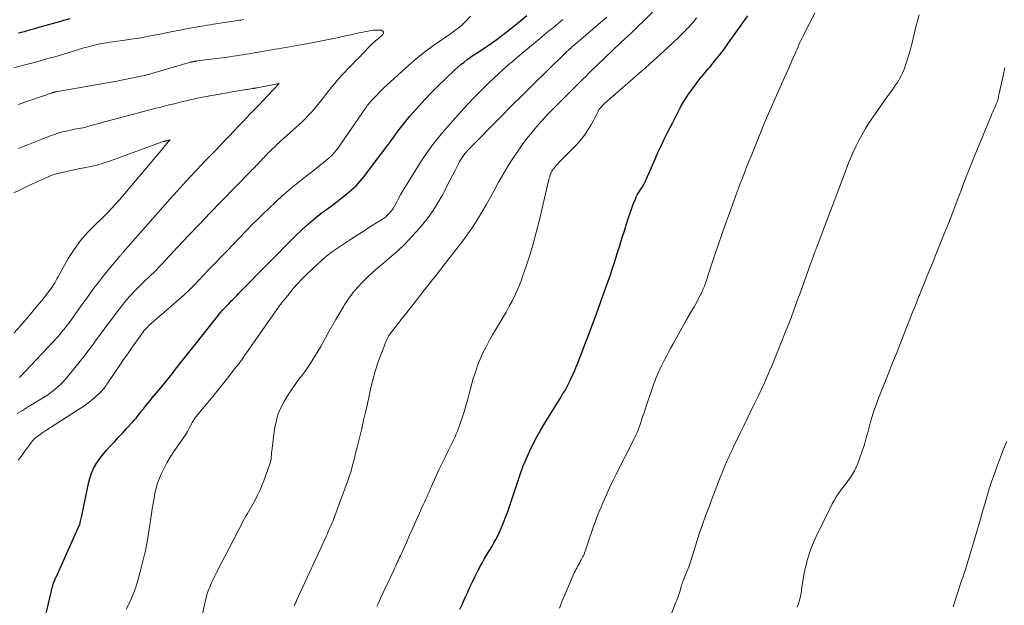
# Model space of a CAD drawing. Units: feet. Extents: x 1960000 to 1965017, y 505000 to 510000.
# Drawn here: x 1961556 to 1961727, y 505102 to 505204 of the extents above; entities that cross this region are included whole.
import ezdxf

# ---------------------------------------------------------------- set-up
doc = ezdxf.new("R2010")
doc.units = ezdxf.units.FT
doc.header["$LTSCALE"] = 100
doc.header["$MEASUREMENT"] = 0
doc.layers.add('CONTOUR INDEX', color=32, linetype='Continuous', lineweight=25)
doc.layers.add('CONTOUR INTERMEDIATE', color=40, linetype='Continuous', lineweight=15)

msp = doc.modelspace()

# ---------------------------------------------------------------- linework, layer by layer
at = {"layer": 'CONTOUR INDEX', "flags": 128}
for points, elevation in [([(1961560.56, 505100.25), (1961561.49, 505104.18), (1961561.56, 505104.45), (1961561.62, 505104.71), (1961561.69, 505104.98), (1961561.77, 505105.24), (1961561.81, 505105.39), (1961561.86, 505105.58), (1961561.92, 505105.76), (1961561.98, 505105.95), (1961562.05, 505106.13), (1961562.12, 505106.31), (1961562.19, 505106.49), (1961562.27, 505106.67), (1961562.35, 505106.84), (1961566.42, 505115.91), (1961566.46, 505116), (1961566.49, 505116.09), (1961566.52, 505116.18), (1961566.55, 505116.27), (1961566.62, 505116.55), (1961566.67, 505116.78), (1961566.72, 505117.01), (1961566.78, 505117.24), (1961566.83, 505117.48), (1961568.06, 505123.43), (1961568.26, 505124.18), (1961568.5, 505124.9), (1961568.82, 505125.6), (1961569.19, 505126.28), (1961569.23, 505126.36), (1961569.68, 505127.04), (1961570.15, 505127.71), (1961570.66, 505128.35), (1961571.19, 505128.97), (1961571.76, 505129.59), (1961572.49, 505130.38), (1961573.21, 505131.16), (1961573.94, 505131.95), (1961574.66, 505132.73), (1961575.75, 505133.91), (1961575.93, 505134.11), (1961576.11, 505134.31), (1961576.28, 505134.51), (1961576.45, 505134.72), (1961576.61, 505134.93), (1961576.78, 505135.14), (1961576.94, 505135.35), (1961577.11, 505135.56), (1961577.54, 505136.12), (1961577.92, 505136.6), (1961578.31, 505137.09), (1961578.7, 505137.56), (1961579.1, 505138.04), (1961579.81, 505138.88), (1961580.57, 505139.78), (1961581.31, 505140.68), (1961582.05, 505141.59), (1961582.77, 505142.51), (1961583.16, 505143), (1961584.08, 505144.17), (1961585, 505145.33), (1961585.92, 505146.5), (1961586.85, 505147.66), (1961591.04, 505152.95), (1961591.2, 505153.15), (1961591.37, 505153.34), (1961591.54, 505153.53), (1961591.71, 505153.71), (1961592.04, 505154.03), (1961592.06, 505154.05), (1961592.07, 505154.06), (1961592.09, 505154.08), (1961592.1, 505154.1), (1961592.17, 505154.16), (1961592.18, 505154.17), (1961592.2, 505154.19), (1961592.22, 505154.2), (1961592.23, 505154.22), (1961592.46, 505154.46), (1961592.59, 505154.6), (1961592.72, 505154.74), (1961592.85, 505154.88), (1961592.98, 505155.02), (1961593.28, 505155.33), (1961593.56, 505155.63), (1961593.84, 505155.92), (1961594.12, 505156.21), (1961594.41, 505156.5), (1961603.95, 505166.15), (1961605.1, 505167.25), (1961606.27, 505168.32), (1961607.49, 505169.33), (1961608.74, 505170.31), (1961609.57, 505170.93), (1961610.43, 505171.58), (1961611.28, 505172.22), (1961612.13, 505172.87), (1961612.97, 505173.52), (1961613.79, 505174.21), (1961614.56, 505174.93), (1961615.28, 505175.71), (1961615.95, 505176.53), (1961618.55, 505179.94), (1961619.22, 505180.83), (1961619.88, 505181.72), (1961620.53, 505182.62), (1961621.18, 505183.53), (1961621.83, 505184.42), (1961622.5, 505185.31), (1961623.2, 505186.17), (1961623.91, 505187.02), (1961624.49, 505187.68), (1961625.53, 505188.84), (1961626.58, 505189.98), (1961627.66, 505191.09), (1961628.76, 505192.19), (1961631.75, 505195.09), (1961632.27, 505195.57), (1961632.8, 505196.03), (1961633.35, 505196.47), (1961633.91, 505196.89), (1961634.49, 505197.3), (1961635.07, 505197.7), (1961635.66, 505198.09), (1961636.25, 505198.48), (1961636.71, 505198.77), (1961637.53, 505199.32), (1961638.33, 505199.87), (1961639.12, 505200.45), (1961639.9, 505201.05), (1961641.44, 505202.25), (1961642.87, 505203.39), (1961644.29, 505204.56)], 920), ([(1961632.63, 505101.23), (1961633.07, 505102.19), (1961633.5, 505103.15), (1961633.94, 505104.11), (1961634.38, 505105.06), (1961634.83, 505106.01), (1961635.3, 505106.96), (1961635.77, 505107.9), (1961636.23, 505108.78), (1961636.54, 505109.37), (1961636.86, 505109.95), (1961637.2, 505110.51), (1961637.54, 505111.08), (1961637.89, 505111.64), (1961638.23, 505112.21), (1961638.55, 505112.79), (1961638.86, 505113.37), (1961639.39, 505114.37), (1961639.52, 505114.64), (1961639.65, 505114.92), (1961639.78, 505115.19), (1961639.9, 505115.47), (1961640.01, 505115.76), (1961640.12, 505116.04), (1961640.23, 505116.32), (1961640.34, 505116.6), (1961640.51, 505117.06), (1961640.7, 505117.57), (1961640.89, 505118.08), (1961641.07, 505118.6), (1961641.25, 505119.12), (1961643.35, 505125.36), (1961643.39, 505125.47), (1961643.43, 505125.58), (1961643.46, 505125.69), (1961643.5, 505125.81), (1961643.53, 505125.89), (1961643.56, 505125.96), (1961643.58, 505126.03), (1961643.61, 505126.1), (1961643.63, 505126.17), (1961643.66, 505126.24), (1961643.69, 505126.31), (1961643.72, 505126.38), (1961643.75, 505126.45), (1961644.81, 505128.81), (1961645.4, 505130.04), (1961646.02, 505131.26), (1961646.69, 505132.45), (1961647.39, 505133.62), (1961650.24, 505138.21), (1961650.38, 505138.43), (1961650.51, 505138.65), (1961650.65, 505138.87), (1961650.79, 505139.08), (1961650.93, 505139.3), (1961651.06, 505139.52), (1961651.18, 505139.75), (1961651.3, 505139.98), (1961651.83, 505141.06), (1961652.2, 505141.83), (1961652.56, 505142.62), (1961652.89, 505143.41), (1961653.21, 505144.21), (1961654.49, 505147.57), (1961655.05, 505149.04), (1961655.6, 505150.51), (1961656.15, 505151.99), (1961656.69, 505153.47), (1961657.3, 505155.16), (1961657.53, 505155.79), (1961657.76, 505156.43), (1961657.99, 505157.07), (1961658.22, 505157.7), (1961658.44, 505158.34), (1961658.67, 505158.98), (1961658.88, 505159.62), (1961659.09, 505160.26), (1961659.58, 505161.77), (1961660.03, 505163.14), (1961660.46, 505164.52), (1961660.89, 505165.9), (1961661.32, 505167.28), (1961661.63, 505168.33), (1961661.9, 505169.19), (1961662.19, 505170.04), (1961662.49, 505170.88), (1961662.81, 505171.72), (1961663.17, 505172.62), (1961663.33, 505173), (1961663.51, 505173.37), (1961663.71, 505173.72), (1961663.93, 505174.07), (1961664.12, 505174.34), (1961664.26, 505174.54), (1961664.39, 505174.75), (1961664.52, 505174.95), (1961664.64, 505175.16), (1961664.76, 505175.38), (1961664.88, 505175.59), (1961664.98, 505175.81), (1961665.08, 505176.03), (1961666.6, 505179.58), (1961667.11, 505180.74), (1961667.64, 505181.9), (1961668.19, 505183.05), (1961668.76, 505184.19), (1961669.67, 505185.97), (1961670.02, 505186.66), (1961670.38, 505187.35), (1961670.74, 505188.04), (1961671.11, 505188.73), (1961671.5, 505189.4), (1961671.9, 505190.07), (1961672.32, 505190.71), (1961672.77, 505191.35), (1961673.12, 505191.83), (1961673.76, 505192.69), (1961674.41, 505193.54), (1961675.08, 505194.38), (1961675.77, 505195.2), (1961676.11, 505195.6), (1961676.96, 505196.62), (1961677.79, 505197.66), (1961678.6, 505198.72), (1961679.38, 505199.79), (1961682.17, 505203.71), (1961682.73, 505204.53)], 940), ([(1961564.72, 505204.01), (1961563.63, 505203.69), (1961562.54, 505203.37), (1961561.46, 505203.06), (1961560.37, 505202.75), (1961559.14, 505202.4), (1961558.67, 505202.26), (1961558.19, 505202.13), (1961557.72, 505202), (1961557.24, 505201.87), (1961556.77, 505201.74), (1961556.29, 505201.62), (1961555.81, 505201.51)], 920)]:
    msp.add_lwpolyline(points, dxfattribs=dict(at, elevation=elevation))
at = {"layer": 'CONTOUR INTERMEDIATE', "flags": 128}
for points, elevation in [([(1961603.81, 505101.86), (1961603.88, 505102.03), (1961603.96, 505102.2), (1961604.04, 505102.38), (1961604.12, 505102.55), (1961604.19, 505102.72), (1961604.27, 505102.89), (1961609.39, 505114), (1961609.56, 505114.38), (1961609.73, 505114.75), (1961609.9, 505115.12), (1961610.07, 505115.5), (1961610.24, 505115.87), (1961610.4, 505116.25), (1961610.55, 505116.63), (1961610.69, 505117.02), (1961613.16, 505123.73), (1961613.43, 505124.5), (1961613.68, 505125.28), (1961613.91, 505126.08), (1961614.11, 505126.87), (1961614.15, 505127.06), (1961614.32, 505127.76), (1961614.49, 505128.47), (1961614.67, 505129.18), (1961614.84, 505129.88), (1961615.02, 505130.59), (1961615.19, 505131.3), (1961615.37, 505132), (1961615.54, 505132.71), (1961615.88, 505134.13), (1961616.21, 505135.55), (1961616.54, 505136.96), (1961616.85, 505138.39), (1961617.15, 505139.81), (1961617.19, 505140), (1961617.51, 505141.33), (1961617.87, 505142.65), (1961618.29, 505143.95), (1961618.75, 505145.23), (1961619.54, 505147.25), (1961619.65, 505147.52), (1961619.76, 505147.78), (1961619.87, 505148.03), (1961619.99, 505148.29), (1961620.22, 505148.77), (1961620.28, 505148.89), (1961621.13, 505149.98), (1961621.54, 505150.51), (1961621.96, 505151.04), (1961622.37, 505151.58), (1961622.79, 505152.11), (1961627.29, 505157.87), (1961627.59, 505158.24), (1961627.89, 505158.62), (1961628.19, 505158.99), (1961628.49, 505159.36), (1961628.79, 505159.74), (1961629.09, 505160.11), (1961629.38, 505160.49), (1961629.67, 505160.86), (1961633.12, 505165.35), (1961634.01, 505166.55), (1961634.87, 505167.78), (1961635.67, 505169.04), (1961636.45, 505170.32), (1961637.2, 505171.62), (1961637.93, 505172.93), (1961638.66, 505174.25), (1961639.37, 505175.56), (1961639.47, 505175.75), (1961640.26, 505177.15), (1961641.08, 505178.53), (1961641.96, 505179.88), (1961642.87, 505181.2), (1961643.59, 505182.21), (1961644.35, 505183.22), (1961645.13, 505184.22), (1961645.95, 505185.18), (1961646.79, 505186.13), (1961647.06, 505186.42), (1961647.79, 505187.2), (1961648.52, 505187.97), (1961649.27, 505188.74), (1961650.03, 505189.5), (1961650.33, 505189.8), (1961650.93, 505190.4), (1961651.54, 505191.01), (1961652.15, 505191.61), (1961652.76, 505192.22), (1961653.37, 505192.82), (1961653.98, 505193.42), (1961654.59, 505194.02), (1961655.21, 505194.62), (1961660.58, 505199.8), (1961660.7, 505199.91), (1961660.81, 505200.02), (1961660.93, 505200.13), (1961661.05, 505200.24), (1961661.17, 505200.35), (1961661.29, 505200.46), (1961661.41, 505200.56), (1961661.53, 505200.67), (1961661.85, 505200.95), (1961662.12, 505201.2), (1961662.39, 505201.45), (1961662.66, 505201.71), (1961662.93, 505201.96), (1961667.76, 505206.71)], 932), ([(1961649.94, 505101.43), (1961650.19, 505102.07), (1961650.46, 505102.7), (1961650.73, 505103.32), (1961652.54, 505107.54), (1961652.67, 505107.84), (1961652.81, 505108.13), (1961652.96, 505108.41), (1961653.11, 505108.7), (1961653.27, 505108.98), (1961653.43, 505109.26), (1961653.58, 505109.54), (1961653.74, 505109.82), (1961653.99, 505110.27), (1961654.05, 505110.4), (1961654.12, 505110.53), (1961654.18, 505110.66), (1961654.24, 505110.79), (1961654.29, 505110.93), (1961654.34, 505111.07), (1961654.39, 505111.2), (1961654.44, 505111.34), (1961654.79, 505112.41), (1961655.02, 505113.08), (1961655.24, 505113.75), (1961655.47, 505114.42), (1961655.7, 505115.09), (1961655.85, 505115.51), (1961656.17, 505116.39), (1961656.49, 505117.27), (1961656.84, 505118.13), (1961657.2, 505118.99), (1961657.53, 505119.78), (1961658.08, 505121.03), (1961658.64, 505122.27), (1961659.22, 505123.49), (1961659.82, 505124.72), (1961663, 505131), (1961663.12, 505131.25), (1961663.24, 505131.51), (1961663.36, 505131.76), (1961663.47, 505132.02), (1961663.58, 505132.27), (1961663.69, 505132.53), (1961663.79, 505132.8), (1961663.88, 505133.06), (1961664.11, 505133.76), (1961664.32, 505134.37), (1961664.53, 505134.99), (1961664.74, 505135.6), (1961664.94, 505136.21), (1961666.23, 505140.02), (1961666.41, 505140.54), (1961666.6, 505141.05), (1961666.81, 505141.57), (1961667.02, 505142.08), (1961667.24, 505142.58), (1961667.48, 505143.08), (1961667.72, 505143.58), (1961667.96, 505144.07), (1961668.2, 505144.54), (1961668.58, 505145.26), (1961668.96, 505145.98), (1961669.34, 505146.7), (1961669.74, 505147.41), (1961671.57, 505150.7), (1961671.96, 505151.4), (1961672.36, 505152.1), (1961672.76, 505152.8), (1961673.17, 505153.5), (1961673.4, 505153.89), (1961673.69, 505154.39), (1961673.97, 505154.9), (1961674.24, 505155.42), (1961674.5, 505155.94), (1961674.55, 505156.03), (1961674.77, 505156.51), (1961674.98, 505156.99), (1961675.18, 505157.48), (1961675.36, 505157.98), (1961675.53, 505158.48), (1961675.7, 505158.97), (1961675.86, 505159.47), (1961676.03, 505159.97), (1961676.94, 505162.72), (1961677.57, 505164.6), (1961678.21, 505166.47), (1961678.87, 505168.33), (1961679.54, 505170.19), (1961680.37, 505172.44), (1961680.72, 505173.4), (1961681.08, 505174.36), (1961681.44, 505175.32), (1961681.8, 505176.27), (1961682.17, 505177.23), (1961682.54, 505178.18), (1961682.92, 505179.13), (1961683.3, 505180.08), (1961685.67, 505185.9), (1961685.89, 505186.43), (1961686.11, 505186.96), (1961686.34, 505187.49), (1961686.57, 505188.01), (1961686.8, 505188.54), (1961687.03, 505189.06), (1961687.26, 505189.59), (1961687.5, 505190.11), (1961688.62, 505192.63), (1961689.07, 505193.65), (1961689.52, 505194.66), (1961689.97, 505195.68), (1961690.42, 505196.7), (1961690.98, 505197.98), (1961691.15, 505198.35), (1961691.31, 505198.73), (1961691.48, 505199.1), (1961691.65, 505199.48), (1961691.82, 505199.85), (1961692, 505200.23), (1961692.18, 505200.6), (1961692.36, 505200.97), (1961693.19, 505202.63), (1961693.8, 505203.82), (1961694.43, 505205)], 944), ([(1961668.51, 505098.06), (1961670.12, 505102.16), (1961670.24, 505102.48), (1961670.37, 505102.81), (1961670.5, 505103.13), (1961670.62, 505103.45), (1961670.64, 505103.49), (1961670.75, 505103.8), (1961670.86, 505104.11), (1961670.95, 505104.42), (1961671.04, 505104.74), (1961671.14, 505105.14), (1961671.17, 505105.25), (1961671.21, 505105.37), (1961671.24, 505105.48), (1961671.28, 505105.6), (1961671.32, 505105.71), (1961671.36, 505105.82), (1961671.4, 505105.93), (1961671.45, 505106.04), (1961671.92, 505107.2), (1961672.19, 505107.9), (1961672.45, 505108.6), (1961672.69, 505109.3), (1961672.92, 505110.02), (1961672.93, 505110.06), (1961673.16, 505110.8), (1961673.38, 505111.54), (1961673.62, 505112.28), (1961673.86, 505113.01), (1961674.36, 505114.52), (1961674.87, 505116), (1961675.39, 505117.47), (1961675.93, 505118.94), (1961676.48, 505120.41), (1961677.95, 505124.18), (1961678.23, 505124.88), (1961678.52, 505125.59), (1961678.81, 505126.29), (1961679.11, 505126.99), (1961679.42, 505127.69), (1961679.73, 505128.38), (1961680.06, 505129.07), (1961680.39, 505129.76), (1961680.89, 505130.78), (1961681.48, 505131.98), (1961682.06, 505133.17), (1961682.65, 505134.37), (1961683.23, 505135.57), (1961684.11, 505137.37), (1961684.63, 505138.45), (1961685.14, 505139.53), (1961685.64, 505140.63), (1961686.12, 505141.72), (1961686.6, 505142.82), (1961687.07, 505143.93), (1961687.53, 505145.04), (1961687.98, 505146.15), (1961689.27, 505149.4), (1961689.65, 505150.36), (1961690.03, 505151.33), (1961690.4, 505152.31), (1961690.76, 505153.28), (1961691.12, 505154.26), (1961691.47, 505155.24), (1961691.83, 505156.22), (1961692.18, 505157.2), (1961693.6, 505161.17), (1961693.77, 505161.65), (1961693.94, 505162.12), (1961694.12, 505162.59), (1961694.3, 505163.07), (1961694.49, 505163.56), (1961694.57, 505163.78), (1961694.66, 505164.01), (1961694.74, 505164.23), (1961694.83, 505164.45), (1961694.92, 505164.68), (1961695, 505164.9), (1961695.09, 505165.12), (1961695.17, 505165.35), (1961697.12, 505170.56), (1961697.75, 505172.25), (1961698.39, 505173.94), (1961699.03, 505175.63), (1961699.67, 505177.32), (1961700.09, 505178.44), (1961700.54, 505179.56), (1961701.01, 505180.66), (1961701.52, 505181.75), (1961702.05, 505182.83), (1961702.63, 505183.88), (1961703.23, 505184.92), (1961703.88, 505185.93), (1961704.55, 505186.92), (1961706.55, 505189.75), (1961706.96, 505190.33), (1961707.38, 505190.92), (1961707.79, 505191.51), (1961708.21, 505192.1), (1961708.51, 505192.53), (1961708.77, 505192.9), (1961709.01, 505193.29), (1961709.23, 505193.68), (1961709.45, 505194.09), (1961709.64, 505194.5), (1961709.82, 505194.92), (1961709.99, 505195.34), (1961710.14, 505195.77), (1961710.47, 505196.77), (1961710.76, 505197.7), (1961711.04, 505198.64), (1961711.29, 505199.59), (1961711.53, 505200.54), (1961711.75, 505201.52), (1961712.01, 505202.58), (1961712.27, 505203.65), (1961712.56, 505204.7)], 948), ([(1961595.02, 505203.86), (1961594.77, 505203.82), (1961594.53, 505203.78), (1961594.28, 505203.74), (1961591.69, 505203.35), (1961591.18, 505203.27), (1961590.67, 505203.19), (1961590.16, 505203.11), (1961589.66, 505203.03), (1961589.15, 505202.94), (1961588.64, 505202.86), (1961588.14, 505202.77), (1961587.63, 505202.68), (1961584.4, 505202.11), (1961583.94, 505202.02), (1961583.48, 505201.94), (1961583.03, 505201.85), (1961582.57, 505201.76), (1961582.11, 505201.67), (1961581.66, 505201.58), (1961581.2, 505201.49), (1961580.75, 505201.4), (1961578.47, 505200.95), (1961577.43, 505200.75), (1961576.39, 505200.57), (1961575.34, 505200.42), (1961574.29, 505200.28), (1961573.89, 505200.23), (1961573.04, 505200.12), (1961572.19, 505200), (1961571.35, 505199.86), (1961570.5, 505199.72), (1961569.66, 505199.55), (1961568.83, 505199.36), (1961568, 505199.14), (1961567.17, 505198.91), (1961564.48, 505198.09), (1961563.3, 505197.74), (1961562.12, 505197.4), (1961560.94, 505197.06), (1961559.76, 505196.73), (1961558.58, 505196.41), (1961557.39, 505196.09), (1961556.21, 505195.78), (1961555.02, 505195.48)], 916), ([(1961555.76, 505127.16), (1961556.26, 505127.83), (1961556.76, 505128.5), (1961557.26, 505129.18), (1961558.15, 505130.39), (1961558.2, 505130.46), (1961558.25, 505130.53), (1961558.31, 505130.6), (1961558.36, 505130.67), (1961558.42, 505130.74), (1961558.48, 505130.8), (1961558.55, 505130.86), (1961558.61, 505130.92), (1961559.16, 505131.34), (1961559.5, 505131.59), (1961559.85, 505131.85), (1961560.21, 505132.09), (1961560.57, 505132.33), (1961566.25, 505135.97), (1961566.98, 505136.46), (1961567.7, 505136.98), (1961568.39, 505137.53), (1961569.07, 505138.11), (1961569.98, 505138.92), (1961570.18, 505139.11), (1961570.37, 505139.31), (1961570.55, 505139.52), (1961570.72, 505139.73), (1961570.89, 505139.95), (1961571.05, 505140.18), (1961571.21, 505140.4), (1961571.36, 505140.63), (1961573.43, 505143.69), (1961574.11, 505144.7), (1961574.81, 505145.7), (1961575.51, 505146.7), (1961576.21, 505147.69), (1961577.26, 505149.16), (1961577.45, 505149.41), (1961577.64, 505149.66), (1961577.85, 505149.9), (1961578.06, 505150.14), (1961578.29, 505150.37), (1961578.51, 505150.59), (1961578.74, 505150.81), (1961578.98, 505151.02), (1961584.5, 505155.85), (1961584.76, 505156.07), (1961585.01, 505156.3), (1961585.26, 505156.53), (1961585.51, 505156.77), (1961585.76, 505157.01), (1961586, 505157.25), (1961586.24, 505157.49), (1961586.48, 505157.74), (1961588.01, 505159.36), (1961589.01, 505160.42), (1961590.02, 505161.47), (1961591.03, 505162.52), (1961592.04, 505163.57), (1961596.5, 505168.17), (1961597.46, 505169.14), (1961598.43, 505170.1), (1961599.41, 505171.04), (1961600.4, 505171.98), (1961600.78, 505172.33), (1961601.6, 505173.08), (1961602.43, 505173.8), (1961603.28, 505174.51), (1961604.14, 505175.2), (1961605, 505175.89), (1961605.87, 505176.58), (1961606.73, 505177.26), (1961607.59, 505177.95), (1961609.87, 505179.77), (1961610.07, 505179.95), (1961610.28, 505180.13), (1961610.47, 505180.32), (1961610.65, 505180.52), (1961610.83, 505180.73), (1961611, 505180.94), (1961611.16, 505181.16), (1961611.32, 505181.38), (1961616.21, 505188.45), (1961616.36, 505188.67), (1961616.52, 505188.88), (1961616.68, 505189.09), (1961616.85, 505189.3), (1961617.02, 505189.5), (1961617.19, 505189.7), (1961617.37, 505189.9), (1961617.56, 505190.09), (1961617.64, 505190.18), (1961617.87, 505190.41), (1961618.1, 505190.65), (1961618.33, 505190.89), (1961618.55, 505191.13), (1961618.66, 505191.24), (1961618.95, 505191.53), (1961619.23, 505191.82), (1961619.53, 505192.1), (1961619.83, 505192.38), (1961623.15, 505195.41), (1961624.68, 505196.75), (1961626.25, 505198.03), (1961627.88, 505199.25), (1961629.55, 505200.41), (1961630.98, 505201.36), (1961631.93, 505202.05), (1961632.84, 505202.78), (1961633.69, 505203.58), (1961634.5, 505204.43)], 916), ([(1961574.57, 505101.27), (1961575.11, 505102.37), (1961575.51, 505103.26), (1961575.89, 505104.16), (1961576.21, 505105.08), (1961576.5, 505106.01), (1961576.99, 505107.77), (1961577.47, 505109.6), (1961577.89, 505111.44), (1961578.25, 505113.3), (1961578.56, 505115.17), (1961578.95, 505117.83), (1961579.09, 505118.73), (1961579.24, 505119.63), (1961579.4, 505120.53), (1961579.56, 505121.43), (1961579.77, 505122.32), (1961580.02, 505123.19), (1961580.34, 505124.04), (1961580.71, 505124.87), (1961581.09, 505125.65), (1961581.63, 505126.69), (1961582.21, 505127.71), (1961582.85, 505128.7), (1961583.52, 505129.66), (1961584.14, 505130.51), (1961584.52, 505131.04), (1961584.88, 505131.59), (1961585.21, 505132.15), (1961585.53, 505132.73), (1961585.97, 505133.56), (1961586.06, 505133.72), (1961586.15, 505133.89), (1961586.24, 505134.05), (1961586.33, 505134.21), (1961586.43, 505134.37), (1961586.53, 505134.53), (1961586.64, 505134.68), (1961586.76, 505134.82), (1961588.44, 505136.82), (1961589.39, 505137.96), (1961590.33, 505139.11), (1961591.26, 505140.28), (1961592.18, 505141.45), (1961593.66, 505143.34), (1961593.9, 505143.66), (1961594.14, 505143.97), (1961594.37, 505144.28), (1961594.6, 505144.6), (1961594.83, 505144.92), (1961595.05, 505145.24), (1961595.28, 505145.56), (1961595.5, 505145.88), (1961601.07, 505153.81), (1961601.26, 505154.07), (1961601.45, 505154.34), (1961601.65, 505154.59), (1961601.85, 505154.85), (1961602.89, 505156.15), (1961603.63, 505157.03), (1961604.4, 505157.9), (1961605.19, 505158.73), (1961606.01, 505159.55), (1961607.66, 505161.13), (1961608.57, 505161.95), (1961609.5, 505162.74), (1961610.48, 505163.48), (1961611.48, 505164.18), (1961613.77, 505165.69), (1961614.77, 505166.34), (1961615.78, 505167), (1961616.8, 505167.65), (1961617.82, 505168.29), (1961619.18, 505169.14), (1961619.51, 505169.37), (1961619.82, 505169.61), (1961620.11, 505169.88), (1961620.39, 505170.16), (1961620.64, 505170.47), (1961620.88, 505170.79), (1961621.09, 505171.12), (1961621.29, 505171.47), (1961621.64, 505172.13), (1961622, 505172.81), (1961622.38, 505173.49), (1961622.77, 505174.15), (1961623.17, 505174.82), (1961625.72, 505178.9), (1961626.64, 505180.3), (1961627.6, 505181.67), (1961628.63, 505182.98), (1961629.69, 505184.27), (1961631.78, 505186.67), (1961632.86, 505187.88), (1961633.95, 505189.07), (1961635.07, 505190.24), (1961636.21, 505191.4), (1961636.97, 505192.15), (1961637.75, 505192.91), (1961638.53, 505193.66), (1961639.33, 505194.4), (1961640.13, 505195.13), (1961640.94, 505195.85), (1961641.76, 505196.56), (1961642.58, 505197.26), (1961643.42, 505197.96), (1961646.44, 505200.45), (1961647.26, 505201.13), (1961648.08, 505201.81), (1961648.9, 505202.49), (1961649.71, 505203.18), (1961650.53, 505203.86)], 924), ([(1961587.63, 505099.43), (1961588.2, 505102.07), (1961588.29, 505102.44), (1961588.37, 505102.81), (1961588.46, 505103.18), (1961588.55, 505103.54), (1961588.66, 505103.91), (1961588.77, 505104.27), (1961588.9, 505104.62), (1961589.04, 505104.97), (1961589.22, 505105.4), (1961589.47, 505105.95), (1961589.72, 505106.51), (1961589.98, 505107.05), (1961590.26, 505107.6), (1961594.77, 505116.3), (1961594.98, 505116.71), (1961595.2, 505117.12), (1961595.43, 505117.52), (1961595.66, 505117.92), (1961595.89, 505118.33), (1961596.12, 505118.73), (1961596.35, 505119.13), (1961596.58, 505119.54), (1961597.03, 505120.36), (1961597.46, 505121.18), (1961597.86, 505122.02), (1961598.22, 505122.87), (1961598.56, 505123.74), (1961599.51, 505126.39), (1961599.61, 505126.73), (1961599.7, 505127.07), (1961599.76, 505127.42), (1961599.8, 505127.77), (1961599.83, 505128.12), (1961599.86, 505128.48), (1961599.9, 505128.83), (1961599.94, 505129.18), (1961600.39, 505132.62), (1961600.63, 505133.87), (1961600.97, 505135.1), (1961601.46, 505136.27), (1961602.04, 505137.41), (1961602.21, 505137.7), (1961602.8, 505138.66), (1961603.42, 505139.6), (1961604.07, 505140.52), (1961604.74, 505141.42), (1961605.04, 505141.82), (1961605.57, 505142.52), (1961606.08, 505143.23), (1961606.58, 505143.95), (1961607.06, 505144.69), (1961607.52, 505145.43), (1961607.98, 505146.18), (1961608.41, 505146.94), (1961608.84, 505147.71), (1961609.65, 505149.22), (1961610.32, 505150.43), (1961611.01, 505151.63), (1961611.71, 505152.82), (1961612.43, 505154), (1961612.56, 505154.21), (1961613.26, 505155.26), (1961614, 505156.27), (1961614.81, 505157.22), (1961615.67, 505158.14), (1961616.57, 505159.02), (1961617.49, 505159.88), (1961618.43, 505160.72), (1961619.39, 505161.53), (1961620.34, 505162.32), (1961621.76, 505163.56), (1961623.12, 505164.84), (1961624.41, 505166.2), (1961625.66, 505167.6), (1961626.19, 505168.23), (1961627.12, 505169.43), (1961628, 505170.65), (1961628.81, 505171.94), (1961629.55, 505173.26), (1961630.04, 505174.18), (1961630.5, 505175.07), (1961630.96, 505175.95), (1961631.41, 505176.84), (1961631.85, 505177.73), (1961632.36, 505178.76), (1961632.56, 505179.13), (1961632.77, 505179.5), (1961633, 505179.85), (1961633.25, 505180.19), (1961633.52, 505180.52), (1961633.79, 505180.85), (1961634.07, 505181.16), (1961634.36, 505181.47), (1961639.7, 505186.89), (1961641.64, 505188.84), (1961643.58, 505190.78), (1961645.54, 505192.71), (1961647.51, 505194.64), (1961651.32, 505198.34), (1961651.38, 505198.4), (1961651.45, 505198.47), (1961651.52, 505198.53), (1961651.59, 505198.6), (1961651.65, 505198.66), (1961651.72, 505198.73), (1961651.79, 505198.79), (1961651.86, 505198.85), (1961652.13, 505199.1), (1961652.34, 505199.28), (1961652.55, 505199.46), (1961652.75, 505199.64), (1961652.96, 505199.82), (1961655.37, 505201.84), (1961656.78, 505203.04), (1961658.18, 505204.25)], 928), ([(1961618.15, 505101.72), (1961618.38, 505102.2), (1961618.61, 505102.67), (1961618.83, 505103.14), (1961621.2, 505108.17), (1961621.33, 505108.46), (1961621.47, 505108.76), (1961621.61, 505109.05), (1961621.74, 505109.34), (1961621.88, 505109.64), (1961622.01, 505109.93), (1961622.14, 505110.23), (1961622.27, 505110.52), (1961623.32, 505112.86), (1961623.88, 505114.1), (1961624.43, 505115.34), (1961624.99, 505116.58), (1961625.54, 505117.82), (1961626.24, 505119.38), (1961626.45, 505119.84), (1961626.65, 505120.3), (1961626.86, 505120.76), (1961627.06, 505121.22), (1961627.26, 505121.68), (1961627.47, 505122.15), (1961627.68, 505122.61), (1961627.88, 505123.07), (1961628.57, 505124.56), (1961629.05, 505125.6), (1961629.54, 505126.64), (1961630.05, 505127.68), (1961630.56, 505128.71), (1961631.12, 505129.83), (1961631.35, 505130.3), (1961631.57, 505130.78), (1961631.79, 505131.26), (1961632, 505131.75), (1961632.2, 505132.23), (1961632.39, 505132.73), (1961632.57, 505133.22), (1961632.74, 505133.72), (1961633.13, 505134.89), (1961633.3, 505135.42), (1961633.47, 505135.96), (1961633.63, 505136.49), (1961633.79, 505137.03), (1961633.94, 505137.57), (1961634.09, 505138.11), (1961634.23, 505138.65), (1961634.38, 505139.19), (1961634.97, 505141.37), (1961635.32, 505142.51), (1961635.71, 505143.64), (1961636.15, 505144.74), (1961636.64, 505145.83), (1961637.18, 505146.89), (1961637.74, 505147.95), (1961638.33, 505148.99), (1961638.93, 505150.02), (1961639.47, 505150.9), (1961640.07, 505151.91), (1961640.66, 505152.92), (1961641.22, 505153.95), (1961641.77, 505154.99), (1961642.29, 505156.04), (1961642.77, 505157.11), (1961643.21, 505158.19), (1961643.61, 505159.29), (1961644.17, 505160.93), (1961644.8, 505162.86), (1961645.39, 505164.81), (1961645.92, 505166.78), (1961646.42, 505168.75), (1961648.06, 505175.8), (1961648.13, 505176.06), (1961648.2, 505176.32), (1961648.28, 505176.57), (1961648.37, 505176.82), (1961648.47, 505177.11), (1961648.51, 505177.21), (1961648.56, 505177.32), (1961648.61, 505177.42), (1961648.66, 505177.52), (1961648.72, 505177.61), (1961648.78, 505177.71), (1961648.84, 505177.8), (1961648.91, 505177.89), (1961649.2, 505178.22), (1961649.41, 505178.47), (1961649.63, 505178.72), (1961649.86, 505178.97), (1961650.09, 505179.2), (1961652.86, 505182.01), (1961653.63, 505182.86), (1961654.34, 505183.75), (1961654.98, 505184.7), (1961655.55, 505185.68), (1961656.52, 505187.51), (1961656.57, 505187.62), (1961656.63, 505187.73), (1961656.68, 505187.84), (1961656.72, 505187.95), (1961656.77, 505188.06), (1961656.83, 505188.17), (1961656.9, 505188.27), (1961656.98, 505188.36), (1961657.25, 505188.67), (1961657.47, 505188.92), (1961657.7, 505189.15), (1961657.94, 505189.38), (1961658.18, 505189.6), (1961663.74, 505194.43), (1961664.99, 505195.53), (1961666.24, 505196.64), (1961667.48, 505197.77), (1961668.71, 505198.9), (1961669.97, 505200.07), (1961670.56, 505200.62), (1961671.14, 505201.19), (1961671.71, 505201.76), (1961672.27, 505202.34), (1961672.35, 505202.42), (1961672.86, 505202.97), (1961673.36, 505203.54), (1961673.83, 505204.13)], 936), ([(1961555.58, 505135.28), (1961556.49, 505135.83), (1961557.4, 505136.38), (1961560.55, 505138.33), (1961561.01, 505138.63), (1961561.46, 505138.95), (1961561.9, 505139.28), (1961562.33, 505139.63), (1961562.74, 505139.99), (1961563.14, 505140.37), (1961563.51, 505140.77), (1961563.88, 505141.18), (1961565.12, 505142.65), (1961566.08, 505143.81), (1961567.02, 505144.99), (1961567.94, 505146.19), (1961568.84, 505147.4), (1961569.23, 505147.93), (1961570.21, 505149.26), (1961571.19, 505150.59), (1961572.18, 505151.91), (1961573.18, 505153.22), (1961574.02, 505154.32), (1961574.62, 505155.07), (1961575.24, 505155.8), (1961575.89, 505156.5), (1961576.56, 505157.19), (1961577.02, 505157.63), (1961577.48, 505158.08), (1961577.94, 505158.53), (1961578.41, 505158.97), (1961578.87, 505159.41), (1961579.34, 505159.86), (1961579.8, 505160.31), (1961580.25, 505160.76), (1961580.69, 505161.23), (1961583.54, 505164.28), (1961585.41, 505166.27), (1961587.29, 505168.25), (1961589.19, 505170.22), (1961591.09, 505172.19), (1961596.3, 505177.54), (1961596.44, 505177.68), (1961596.58, 505177.82), (1961596.72, 505177.96), (1961596.86, 505178.1), (1961596.99, 505178.24), (1961597.13, 505178.38), (1961597.27, 505178.52), (1961597.4, 505178.67), (1961597.45, 505178.72), (1961597.62, 505178.89), (1961597.78, 505179.06), (1961597.94, 505179.22), (1961598.1, 505179.39), (1961598.17, 505179.47), (1961598.36, 505179.67), (1961598.56, 505179.88), (1961598.76, 505180.08), (1961598.95, 505180.29), (1961599.05, 505180.39), (1961599.29, 505180.64), (1961599.54, 505180.89), (1961599.79, 505181.14), (1961600.04, 505181.39), (1961600.15, 505181.49), (1961600.46, 505181.79), (1961600.78, 505182.09), (1961601.09, 505182.38), (1961601.41, 505182.67), (1961604.6, 505185.55), (1961605.16, 505186.07), (1961605.7, 505186.6), (1961606.23, 505187.14), (1961606.75, 505187.7), (1961607.25, 505188.27), (1961607.74, 505188.85), (1961608.22, 505189.44), (1961608.69, 505190.04), (1961609.48, 505191.07), (1961609.91, 505191.62), (1961610.34, 505192.16), (1961610.79, 505192.69), (1961611.24, 505193.22), (1961611.7, 505193.74), (1961612.17, 505194.26), (1961612.64, 505194.76), (1961613.12, 505195.27), (1961613.34, 505195.49), (1961613.94, 505196.1), (1961614.53, 505196.72), (1961615.13, 505197.33), (1961615.72, 505197.94), (1961617.01, 505199.27), (1961617.24, 505199.51), (1961617.48, 505199.73), (1961617.72, 505199.95), (1961617.97, 505200.16), (1961618.23, 505200.37), (1961618.48, 505200.58), (1961618.72, 505200.8), (1961618.97, 505201.01), (1961619.21, 505201.23), (1961619.32, 505201.48), (1961619.33, 505201.7), (1961619.19, 505201.86), (1961618.96, 505202), (1961618.87, 505202.01), (1961618.43, 505202.03), (1961617.98, 505202.03), (1961617.54, 505202), (1961617.1, 505201.93), (1961616.66, 505201.85), (1961616.22, 505201.76), (1961615.79, 505201.67), (1961615.35, 505201.58), (1961613.7, 505201.22), (1961612.71, 505201.01), (1961611.72, 505200.8), (1961610.73, 505200.59), (1961609.74, 505200.38), (1961609.5, 505200.34), (1961608.62, 505200.16), (1961607.75, 505199.99), (1961606.87, 505199.82), (1961606, 505199.65), (1961605.54, 505199.57), (1961604.89, 505199.45), (1961604.24, 505199.33), (1961603.6, 505199.22), (1961602.95, 505199.12), (1961602.3, 505199.01), (1961601.65, 505198.9), (1961601.01, 505198.79), (1961600.36, 505198.68), (1961599.86, 505198.59), (1961599.21, 505198.48), (1961598.56, 505198.36), (1961597.91, 505198.25), (1961597.25, 505198.13), (1961597.07, 505198.1), (1961596.51, 505198), (1961595.95, 505197.9), (1961595.39, 505197.81), (1961594.83, 505197.72), (1961594.27, 505197.64), (1961593.71, 505197.55), (1961593.15, 505197.48), (1961592.59, 505197.4), (1961586.96, 505196.65), (1961586.86, 505196.64), (1961586.76, 505196.62), (1961586.66, 505196.61), (1961586.56, 505196.59), (1961586.51, 505196.58), (1961586.43, 505196.57), (1961586.36, 505196.56), (1961586.29, 505196.55), (1961586.21, 505196.54), (1961586.19, 505196.53), (1961586.13, 505196.52), (1961586.07, 505196.51), (1961586.01, 505196.5), (1961585.95, 505196.48), (1961585.9, 505196.47), (1961585.84, 505196.46), (1961585.78, 505196.44), (1961585.73, 505196.42), (1961578.77, 505194.4), (1961578.64, 505194.36), (1961578.5, 505194.32), (1961578.37, 505194.29), (1961578.23, 505194.25), (1961578.09, 505194.21), (1961577.96, 505194.18), (1961577.82, 505194.15), (1961577.68, 505194.12), (1961576.28, 505193.81), (1961575.44, 505193.63), (1961574.6, 505193.46), (1961573.76, 505193.3), (1961572.92, 505193.15), (1961562.3, 505191.29), (1961562.24, 505191.27), (1961562.18, 505191.26), (1961562.12, 505191.25), (1961562.06, 505191.24), (1961562.04, 505191.23), (1961561.99, 505191.22), (1961561.94, 505191.21), (1961561.89, 505191.19), (1961561.84, 505191.18), (1961561.79, 505191.16), (1961561.74, 505191.14), (1961561.69, 505191.13), (1961561.64, 505191.11), (1961555.77, 505189.08)], 912), ([(1961691.32, 505101.58), (1961691.55, 505102.2), (1961691.75, 505102.83), (1961691.9, 505103.46), (1961692.01, 505104.11), (1961692.14, 505105.03), (1961692.31, 505106.13), (1961692.51, 505107.24), (1961692.74, 505108.33), (1961693, 505109.42), (1961693.02, 505109.53), (1961693.35, 505110.66), (1961693.72, 505111.77), (1961694.16, 505112.85), (1961694.65, 505113.92), (1961697.44, 505119.55), (1961697.77, 505120.17), (1961698.13, 505120.78), (1961698.52, 505121.36), (1961698.93, 505121.93), (1961698.94, 505121.95), (1961699.36, 505122.5), (1961699.78, 505123.05), (1961700.19, 505123.61), (1961700.6, 505124.16), (1961700.99, 505124.73), (1961701.33, 505125.32), (1961701.63, 505125.94), (1961701.89, 505126.58), (1961702.25, 505127.58), (1961702.65, 505128.73), (1961703.03, 505129.89), (1961703.37, 505131.07), (1961703.69, 505132.24), (1961703.92, 505133.13), (1961704.12, 505133.87), (1961704.33, 505134.61), (1961704.57, 505135.35), (1961704.81, 505136.08), (1961705.07, 505136.8), (1961705.34, 505137.53), (1961705.62, 505138.25), (1961705.9, 505138.97), (1961707.17, 505142.16), (1961707.95, 505144.11), (1961708.72, 505146.05), (1961709.49, 505148), (1961710.26, 505149.95), (1961711.06, 505151.99), (1961711.43, 505152.92), (1961711.79, 505153.84), (1961712.16, 505154.76), (1961712.53, 505155.69), (1961712.62, 505155.91), (1961712.94, 505156.72), (1961713.27, 505157.53), (1961713.6, 505158.34), (1961713.93, 505159.15), (1961714.27, 505159.95), (1961714.6, 505160.76), (1961714.93, 505161.57), (1961715.26, 505162.38), (1961717.06, 505166.84), (1961717.67, 505168.37), (1961718.27, 505169.9), (1961718.86, 505171.43), (1961719.43, 505172.97), (1961720.04, 505174.59), (1961720.31, 505175.32), (1961720.58, 505176.05), (1961720.86, 505176.77), (1961721.14, 505177.5), (1961721.43, 505178.22), (1961721.71, 505178.95), (1961722.01, 505179.67), (1961722.3, 505180.39), (1961725.1, 505187.11), (1961725.24, 505187.45), (1961725.38, 505187.78), (1961725.53, 505188.11), (1961725.68, 505188.44), (1961725.86, 505188.86), (1961725.92, 505188.98), (1961725.97, 505189.11), (1961726.02, 505189.23), (1961726.07, 505189.35), (1961726.12, 505189.48), (1961726.16, 505189.6), (1961726.2, 505189.73), (1961726.24, 505189.86), (1961726.29, 505190.05), (1961726.35, 505190.28), (1961726.4, 505190.51), (1961726.46, 505190.74), (1961726.51, 505190.97), (1961727.16, 505194.04), (1961727.47, 505195.45)], 952), ([(1961555.99, 505141.55), (1961556.12, 505141.69), (1961562.63, 505148.67), (1961562.98, 505149.06), (1961563.32, 505149.45), (1961563.65, 505149.84), (1961563.98, 505150.24), (1961564.3, 505150.65), (1961564.61, 505151.07), (1961564.92, 505151.48), (1961565.22, 505151.9), (1961566.15, 505153.22), (1961566.83, 505154.19), (1961567.53, 505155.16), (1961568.23, 505156.12), (1961568.93, 505157.09), (1961569.65, 505158.04), (1961570.38, 505158.98), (1961571.12, 505159.91), (1961571.88, 505160.83), (1961573.43, 505162.67), (1961573.51, 505162.76), (1961573.58, 505162.85), (1961573.66, 505162.94), (1961573.74, 505163.03), (1961573.81, 505163.12), (1961573.89, 505163.21), (1961573.97, 505163.3), (1961574.05, 505163.38), (1961582.23, 505172.66), (1961583.36, 505173.93), (1961584.5, 505175.2), (1961585.65, 505176.44), (1961586.82, 505177.69), (1961588.37, 505179.33), (1961588.77, 505179.74), (1961589.16, 505180.15), (1961589.56, 505180.56), (1961589.96, 505180.97), (1961590.36, 505181.38), (1961590.75, 505181.79), (1961591.15, 505182.2), (1961591.55, 505182.61), (1961591.69, 505182.77), (1961592.16, 505183.26), (1961592.63, 505183.75), (1961593.1, 505184.24), (1961593.57, 505184.73), (1961593.77, 505184.94), (1961594.34, 505185.54), (1961594.91, 505186.14), (1961595.48, 505186.73), (1961596.04, 505187.33), (1961596.32, 505187.62), (1961597.03, 505188.36), (1961597.73, 505189.1), (1961598.44, 505189.84), (1961599.15, 505190.58), (1961601.2, 505192.72), (1961597.32, 505191.98), (1961597.23, 505191.96), (1961597.13, 505191.94), (1961597.04, 505191.93), (1961596.95, 505191.91), (1961596.85, 505191.9), (1961596.76, 505191.88), (1961596.67, 505191.87), (1961596.57, 505191.86), (1961596.19, 505191.8), (1961595.91, 505191.76), (1961595.63, 505191.71), (1961595.35, 505191.66), (1961595.06, 505191.62), (1961592.97, 505191.26), (1961592.17, 505191.12), (1961591.36, 505190.98), (1961590.56, 505190.84), (1961589.76, 505190.7), (1961589.42, 505190.64), (1961588.79, 505190.53), (1961588.16, 505190.41), (1961587.53, 505190.28), (1961586.9, 505190.15), (1961586.27, 505190.02), (1961585.64, 505189.88), (1961585.02, 505189.73), (1961584.39, 505189.58), (1961583.57, 505189.38), (1961582.93, 505189.22), (1961582.29, 505189.06), (1961581.64, 505188.9), (1961581, 505188.74), (1961580.36, 505188.58), (1961579.72, 505188.42), (1961579.08, 505188.25), (1961578.45, 505188.08), (1961571.24, 505186.17), (1961570.53, 505185.98), (1961569.82, 505185.79), (1961569.12, 505185.6), (1961568.41, 505185.4), (1961567.69, 505185.2), (1961567.34, 505185.1), (1961566.99, 505185.02), (1961566.64, 505184.95), (1961566.29, 505184.88), (1961565.93, 505184.82), (1961565.58, 505184.76), (1961565.23, 505184.69), (1961564.87, 505184.62), (1961564.15, 505184.46), (1961563.44, 505184.29), (1961562.74, 505184.1), (1961562.05, 505183.87), (1961561.37, 505183.62), (1961560.16, 505183.14), (1961559.28, 505182.79), (1961558.4, 505182.44), (1961557.52, 505182.09), (1961556.64, 505181.74), (1961555.75, 505181.39)], 908), ([(1961555.07, 505149.31), (1961556.12, 505150.52), (1961557.9, 505152.61), (1961558.56, 505153.39), (1961559.2, 505154.17), (1961559.85, 505154.97), (1961560.48, 505155.76), (1961561.25, 505156.74), (1961561.49, 505157.06), (1961561.71, 505157.38), (1961561.92, 505157.72), (1961562.12, 505158.06), (1961562.31, 505158.41), (1961562.5, 505158.76), (1961562.69, 505159.1), (1961562.89, 505159.45), (1961564.48, 505162.25), (1961565.5, 505163.86), (1961566.61, 505165.41), (1961567.86, 505166.85), (1961569.19, 505168.22), (1961570.48, 505169.42), (1961571.22, 505170.15), (1961571.95, 505170.89), (1961572.66, 505171.66), (1961573.34, 505172.44), (1961580.92, 505181.42), (1961581.04, 505181.57), (1961581.16, 505181.71), (1961581.28, 505181.86), (1961581.39, 505182.01), (1961581.55, 505182.22), (1961581.59, 505182.26), (1961581.62, 505182.31), (1961581.66, 505182.35), (1961581.7, 505182.4), (1961581.74, 505182.44), (1961581.78, 505182.48), (1961581.82, 505182.52), (1961581.86, 505182.56), (1961582.19, 505182.91), (1961581.62, 505182.79), (1961581.54, 505182.77), (1961581.46, 505182.75), (1961581.38, 505182.73), (1961581.31, 505182.71), (1961581.23, 505182.68), (1961581.16, 505182.66), (1961581.08, 505182.63), (1961581.01, 505182.61), (1961571.65, 505179.23), (1961570.56, 505178.87), (1961569.46, 505178.54), (1961568.34, 505178.27), (1961567.22, 505178.04), (1961566.53, 505177.92), (1961565.74, 505177.77), (1961564.95, 505177.61), (1961564.17, 505177.44), (1961563.38, 505177.26), (1961562.6, 505177.05), (1961561.84, 505176.82), (1961561.09, 505176.54), (1961560.35, 505176.22), (1961558.25, 505175.26), (1961557.15, 505174.75), (1961556.07, 505174.23), (1961554.99, 505173.68)], 904), ([(1961718.48, 505101.67), (1961719.1, 505103.66), (1961719.27, 505104.2), (1961719.45, 505104.74), (1961719.63, 505105.28), (1961719.82, 505105.82), (1961720.02, 505106.36), (1961720.2, 505106.9), (1961720.38, 505107.45), (1961720.55, 505107.99), (1961721.66, 505111.62), (1961722.2, 505113.38), (1961722.72, 505115.14), (1961723.23, 505116.9), (1961723.73, 505118.66), (1961723.93, 505119.37), (1961724.33, 505120.78), (1961724.77, 505122.18), (1961725.23, 505123.57), (1961725.71, 505124.95), (1961726.22, 505126.33), (1961726.74, 505127.7), (1961727.27, 505129.07), (1961727.81, 505130.43)], 956)]:
    msp.add_lwpolyline(points, dxfattribs=dict(at, elevation=elevation))

doc.saveas('drawing.dxf')
